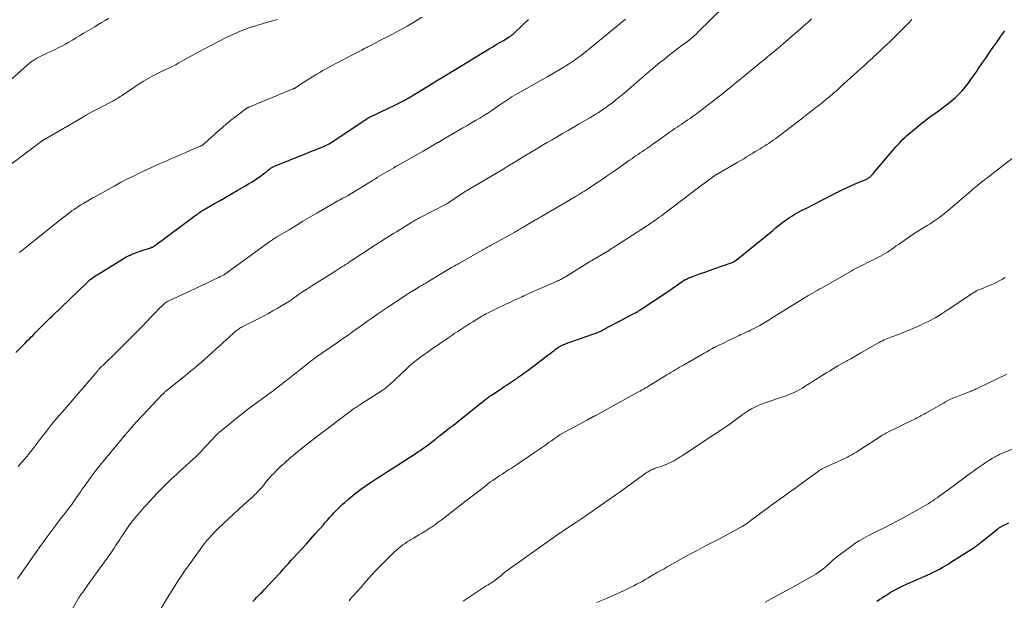
# Model space of a CAD drawing. Units: feet. Extents: x 1929999 to 1935009, y 520000 to 525006.
# Drawn here: x 1931000 to 1931206, y 520626 to 520747 of the extents above; entities that cross this region are included whole.
import ezdxf

# ---------------------------------------------------------------- set-up
doc = ezdxf.new("R2010")
doc.units = ezdxf.units.FT
doc.header["$LTSCALE"] = 100
doc.header["$MEASUREMENT"] = 0
doc.layers.add('CONTOUR INDEX', color=32, linetype='Continuous', lineweight=25)
doc.layers.add('CONTOUR INTERMEDIATE', color=40, linetype='Continuous', lineweight=15)

msp = doc.modelspace()

# ---------------------------------------------------------------- linework, layer by layer
at = {"layer": 'CONTOUR INDEX', "flags": 128}
for points, elevation in [([(1930999.7, 520677.63), (1931000.8, 520678.74), (1931001.25, 520679.19), (1931001.69, 520679.64), (1931002.13, 520680.09), (1931002.57, 520680.55), (1931002.75, 520680.73), (1931003.27, 520681.27), (1931003.8, 520681.81), (1931004.33, 520682.35), (1931004.86, 520682.88), (1931005.26, 520683.28), (1931005.76, 520683.78), (1931006.27, 520684.28), (1931006.78, 520684.78), (1931007.29, 520685.27), (1931014.55, 520692.24), (1931014.64, 520692.33), (1931014.73, 520692.42), (1931014.82, 520692.5), (1931014.91, 520692.59), (1931015, 520692.67), (1931015.1, 520692.75), (1931015.19, 520692.83), (1931015.29, 520692.9), (1931015.59, 520693.13), (1931015.84, 520693.31), (1931016.09, 520693.49), (1931016.35, 520693.66), (1931016.61, 520693.83), (1931022.85, 520697.62), (1931023.06, 520697.74), (1931023.28, 520697.85), (1931023.5, 520697.96), (1931023.72, 520698.06), (1931024.23, 520698.26), (1931024.71, 520698.45), (1931025.19, 520698.63), (1931025.68, 520698.79), (1931026.17, 520698.95), (1931027.4, 520699.33), (1931027.54, 520699.38), (1931027.68, 520699.42), (1931027.81, 520699.47), (1931027.94, 520699.52), (1931028.06, 520699.57), (1931028.13, 520699.6), (1931028.21, 520699.63), (1931028.28, 520699.67), (1931028.35, 520699.71), (1931028.42, 520699.75), (1931028.48, 520699.8), (1931028.55, 520699.84), (1931028.62, 520699.89), (1931037.31, 520706.34), (1931037.54, 520706.51), (1931037.78, 520706.68), (1931038.01, 520706.84), (1931038.25, 520707.01), (1931038.49, 520707.17), (1931038.74, 520707.32), (1931038.98, 520707.47), (1931039.23, 520707.62), (1931041.1, 520708.69), (1931042.29, 520709.37), (1931043.48, 520710.05), (1931044.66, 520710.73), (1931045.85, 520711.42), (1931047.45, 520712.34), (1931048.21, 520712.79), (1931048.96, 520713.26), (1931049.69, 520713.74), (1931050.42, 520714.24), (1931051.36, 520714.91), (1931051.61, 520715.09), (1931051.85, 520715.27), (1931052.09, 520715.46), (1931052.32, 520715.65), (1931052.55, 520715.85), (1931052.67, 520715.94), (1931052.79, 520716.04), (1931052.92, 520716.12), (1931053.05, 520716.21), (1931053.18, 520716.28), (1931053.32, 520716.36), (1931053.45, 520716.42), (1931053.6, 520716.48), (1931055.82, 520717.39), (1931056.6, 520717.71), (1931057.37, 520718.02), (1931058.15, 520718.33), (1931058.92, 520718.64), (1931058.98, 520718.66), (1931059.73, 520718.96), (1931060.48, 520719.26), (1931061.23, 520719.56), (1931061.97, 520719.86), (1931063.5, 520720.47), (1931063.81, 520720.6), (1931064.12, 520720.73), (1931064.42, 520720.88), (1931064.72, 520721.03), (1931065.02, 520721.19), (1931065.31, 520721.36), (1931065.6, 520721.54), (1931065.88, 520721.72), (1931073.09, 520726.53), (1931073.13, 520726.56), (1931073.18, 520726.58), (1931073.22, 520726.61), (1931073.27, 520726.64), (1931073.32, 520726.66), (1931073.36, 520726.69), (1931073.41, 520726.71), (1931073.46, 520726.73), (1931074.23, 520727.1), (1931074.67, 520727.3), (1931075.1, 520727.51), (1931075.53, 520727.71), (1931075.97, 520727.92), (1931078.7, 520729.21), (1931079.12, 520729.42), (1931079.54, 520729.63), (1931079.96, 520729.84), (1931080.38, 520730.06), (1931080.79, 520730.29), (1931081.2, 520730.52), (1931081.61, 520730.76), (1931082.01, 520731), (1931086.66, 520733.85), (1931087.05, 520734.09), (1931087.44, 520734.33), (1931087.83, 520734.57), (1931088.23, 520734.81), (1931098.41, 520740.98), (1931099.15, 520741.43), (1931099.88, 520741.87), (1931100.62, 520742.31), (1931101.35, 520742.75), (1931102.58, 520743.49), (1931102.71, 520743.56), (1931102.83, 520743.64), (1931102.94, 520743.72), (1931103.06, 520743.8), (1931103.09, 520743.82), (1931103.21, 520743.91), (1931103.34, 520744.01), (1931103.46, 520744.12), (1931103.58, 520744.22), (1931105.51, 520746.07), (1931106.58, 520747.1)], 1000), ([(1931049.12, 520625.69), (1931049.5, 520626.1), (1931049.9, 520626.5), (1931050.3, 520626.9), (1931050.7, 520627.3), (1931051.09, 520627.7), (1931051.48, 520628.11), (1931053.28, 520630.04), (1931053.83, 520630.63), (1931054.37, 520631.22), (1931054.91, 520631.81), (1931055.44, 520632.41), (1931055.98, 520633.01), (1931056.51, 520633.61), (1931057.05, 520634.2), (1931057.59, 520634.8), (1931058.39, 520635.66), (1931059.33, 520636.68), (1931060.26, 520637.71), (1931061.19, 520638.74), (1931062.11, 520639.77), (1931063.76, 520641.62), (1931064.08, 520641.98), (1931064.4, 520642.35), (1931064.72, 520642.72), (1931065.04, 520643.09), (1931065.36, 520643.46), (1931065.69, 520643.83), (1931066.02, 520644.18), (1931066.36, 520644.53), (1931066.52, 520644.69), (1931066.94, 520645.11), (1931067.37, 520645.53), (1931067.81, 520645.94), (1931068.26, 520646.34), (1931069.11, 520647.08), (1931069.55, 520647.46), (1931070, 520647.83), (1931070.45, 520648.2), (1931070.91, 520648.56), (1931071.38, 520648.91), (1931071.85, 520649.25), (1931072.32, 520649.58), (1931072.81, 520649.91), (1931073.98, 520650.68), (1931075.05, 520651.38), (1931076.13, 520652.08), (1931077.2, 520652.78), (1931078.28, 520653.48), (1931082.51, 520656.21), (1931083, 520656.53), (1931083.5, 520656.86), (1931083.99, 520657.19), (1931084.48, 520657.52), (1931084.96, 520657.86), (1931085.44, 520658.21), (1931085.92, 520658.57), (1931086.38, 520658.93), (1931087.18, 520659.55), (1931087.28, 520659.63), (1931087.39, 520659.72), (1931087.5, 520659.8), (1931087.6, 520659.89), (1931087.71, 520659.97), (1931087.81, 520660.06), (1931087.92, 520660.14), (1931088.03, 520660.22), (1931089.37, 520661.26), (1931090.14, 520661.87), (1931090.92, 520662.47), (1931091.69, 520663.08), (1931092.46, 520663.7), (1931097.45, 520667.7), (1931097.62, 520667.84), (1931097.8, 520667.98), (1931097.97, 520668.11), (1931098.16, 520668.24), (1931098.34, 520668.37), (1931098.52, 520668.49), (1931098.7, 520668.62), (1931098.89, 520668.74), (1931100.68, 520669.92), (1931101.11, 520670.21), (1931101.54, 520670.49), (1931101.98, 520670.78), (1931102.41, 520671.06), (1931102.84, 520671.35), (1931103.27, 520671.64), (1931103.7, 520671.93), (1931104.13, 520672.22), (1931104.47, 520672.45), (1931105.06, 520672.86), (1931105.65, 520673.29), (1931106.24, 520673.71), (1931106.82, 520674.15), (1931110.61, 520677.05), (1931111.02, 520677.36), (1931111.43, 520677.67), (1931111.85, 520677.98), (1931112.26, 520678.28), (1931112.78, 520678.66), (1931112.94, 520678.77), (1931113.11, 520678.87), (1931113.27, 520678.97), (1931113.44, 520679.06), (1931113.62, 520679.15), (1931113.8, 520679.23), (1931113.97, 520679.31), (1931114.16, 520679.38), (1931114.78, 520679.61), (1931115.28, 520679.79), (1931115.78, 520679.97), (1931116.28, 520680.15), (1931116.78, 520680.32), (1931120.22, 520681.49), (1931120.47, 520681.58), (1931120.71, 520681.68), (1931120.96, 520681.77), (1931121.2, 520681.88), (1931121.45, 520681.99), (1931121.68, 520682.1), (1931121.92, 520682.21), (1931122.16, 520682.34), (1931123.29, 520682.94), (1931124.1, 520683.37), (1931124.9, 520683.79), (1931125.7, 520684.22), (1931126.51, 520684.64), (1931128.58, 520685.73), (1931128.74, 520685.82), (1931128.91, 520685.9), (1931129.07, 520686), (1931129.23, 520686.09), (1931129.39, 520686.19), (1931129.55, 520686.29), (1931129.71, 520686.39), (1931129.86, 520686.49), (1931135.39, 520690.14), (1931135.46, 520690.19), (1931135.52, 520690.23), (1931135.58, 520690.27), (1931135.64, 520690.31), (1931135.7, 520690.36), (1931135.76, 520690.4), (1931135.83, 520690.44), (1931135.89, 520690.48), (1931138.83, 520692.54), (1931138.94, 520692.62), (1931139.05, 520692.68), (1931139.16, 520692.75), (1931139.27, 520692.81), (1931139.52, 520692.94), (1931139.75, 520693.06), (1931140, 520693.17), (1931140.24, 520693.28), (1931140.49, 520693.37), (1931142.26, 520694), (1931143.4, 520694.4), (1931144.54, 520694.8), (1931145.68, 520695.2), (1931146.82, 520695.61), (1931149.27, 520696.47), (1931149.38, 520696.52), (1931149.57, 520696.66), (1931149.66, 520696.72), (1931149.74, 520696.79), (1931149.83, 520696.85), (1931149.91, 520696.92), (1931156.84, 520702.54), (1931157.46, 520703.04), (1931158.07, 520703.54), (1931158.69, 520704.03), (1931159.31, 520704.52), (1931159.66, 520704.79), (1931160.11, 520705.14), (1931160.57, 520705.47), (1931161.04, 520705.79), (1931161.52, 520706.1), (1931161.99, 520706.4), (1931162.24, 520706.55), (1931162.49, 520706.69), (1931162.74, 520706.83), (1931163, 520706.97), (1931163.26, 520707.1), (1931163.52, 520707.23), (1931163.78, 520707.36), (1931164.04, 520707.49), (1931166.42, 520708.71), (1931167.5, 520709.26), (1931168.58, 520709.81), (1931169.66, 520710.36), (1931170.74, 520710.91), (1931170.79, 520710.93), (1931171.85, 520711.46), (1931172.92, 520711.97), (1931173.99, 520712.46), (1931175.08, 520712.94), (1931176.95, 520713.75), (1931177.1, 520713.81), (1931177.25, 520713.89), (1931177.39, 520713.96), (1931177.53, 520714.05), (1931177.66, 520714.14), (1931177.79, 520714.23), (1931177.92, 520714.34), (1931178.03, 520714.45), (1931178.16, 520714.59), (1931178.28, 520714.72), (1931178.39, 520714.85), (1931178.5, 520714.98), (1931183.22, 520720.51), (1931183.58, 520720.91), (1931183.94, 520721.31), (1931184.31, 520721.71), (1931184.68, 520722.1), (1931185.07, 520722.47), (1931185.46, 520722.85), (1931185.86, 520723.2), (1931186.27, 520723.55), (1931187.86, 520724.87), (1931188.73, 520725.57), (1931189.61, 520726.25), (1931190.51, 520726.91), (1931191.42, 520727.56), (1931191.57, 520727.66), (1931192.41, 520728.26), (1931193.23, 520728.86), (1931194.04, 520729.49), (1931194.84, 520730.13), (1931194.89, 520730.17), (1931195.63, 520730.82), (1931196.35, 520731.5), (1931197.02, 520732.23), (1931197.66, 520732.98), (1931198.26, 520733.77), (1931198.86, 520734.57), (1931199.43, 520735.37), (1931200, 520736.19), (1931200.41, 520736.81), (1931201.17, 520737.94), (1931201.95, 520739.07), (1931202.72, 520740.19), (1931203.51, 520741.31), (1931203.53, 520741.34), (1931204.33, 520742.47), (1931205.13, 520743.6), (1931205.94, 520744.72)], 1020), ([(1931179.25, 520625.71), (1931179.56, 520625.92), (1931179.88, 520626.12), (1931180.19, 520626.32), (1931180.51, 520626.53), (1931180.82, 520626.74), (1931181.14, 520626.94), (1931181.51, 520627.19), (1931182.01, 520627.51), (1931182.52, 520627.82), (1931183.05, 520628.11), (1931183.58, 520628.38), (1931183.97, 520628.57), (1931184.7, 520628.92), (1931185.44, 520629.27), (1931186.18, 520629.6), (1931186.92, 520629.93), (1931189.74, 520631.16), (1931190.38, 520631.46), (1931191.02, 520631.76), (1931191.65, 520632.08), (1931192.28, 520632.41), (1931192.89, 520632.76), (1931193.5, 520633.11), (1931194.1, 520633.48), (1931194.7, 520633.85), (1931199.51, 520636.93), (1931199.68, 520637.04), (1931199.85, 520637.15), (1931200.02, 520637.27), (1931200.18, 520637.39), (1931200.34, 520637.51), (1931200.5, 520637.63), (1931200.66, 520637.75), (1931200.82, 520637.88), (1931204.38, 520640.76), (1931204.49, 520640.84), (1931204.61, 520640.93), (1931204.73, 520641.01), (1931204.84, 520641.09), (1931204.97, 520641.16), (1931205.09, 520641.24), (1931205.21, 520641.3), (1931205.34, 520641.37), (1931206.74, 520642.05)], 1040)]:
    msp.add_lwpolyline(points, dxfattribs=dict(at, elevation=elevation))
at = {"layer": 'CONTOUR INTERMEDIATE', "flags": 128}
for points, elevation in [([(1931000.05, 520630.38), (1931001.28, 520632.18), (1931002.09, 520633.35), (1931002.9, 520634.52), (1931003.72, 520635.68), (1931004.54, 520636.83), (1931006.36, 520639.35), (1931007.16, 520640.46), (1931007.98, 520641.56), (1931008.81, 520642.65), (1931009.65, 520643.74), (1931010.54, 520644.88), (1931010.93, 520645.39), (1931011.32, 520645.91), (1931011.7, 520646.44), (1931012.07, 520646.97), (1931012.15, 520647.08), (1931012.48, 520647.55), (1931012.81, 520648.04), (1931013.13, 520648.52), (1931013.46, 520649), (1931013.78, 520649.48), (1931014.12, 520649.96), (1931014.46, 520650.43), (1931014.8, 520650.9), (1931015.33, 520651.61), (1931015.95, 520652.43), (1931016.58, 520653.24), (1931017.22, 520654.04), (1931017.86, 520654.84), (1931020.86, 520658.5), (1931022.15, 520660.04), (1931023.46, 520661.56), (1931024.8, 520663.05), (1931026.16, 520664.52), (1931030.28, 520668.9), (1931030.4, 520669.02), (1931030.52, 520669.14), (1931030.65, 520669.26), (1931030.77, 520669.38), (1931030.9, 520669.49), (1931031.03, 520669.6), (1931031.16, 520669.71), (1931031.29, 520669.82), (1931034.71, 520672.56), (1931035.45, 520673.16), (1931036.19, 520673.76), (1931036.92, 520674.37), (1931037.65, 520674.98), (1931038.37, 520675.6), (1931039.09, 520676.22), (1931039.8, 520676.85), (1931040.51, 520677.49), (1931040.69, 520677.66), (1931041.48, 520678.38), (1931042.28, 520679.1), (1931043.07, 520679.83), (1931043.86, 520680.56), (1931045.35, 520681.92), (1931045.53, 520682.08), (1931045.71, 520682.23), (1931045.9, 520682.37), (1931046.09, 520682.51), (1931046.29, 520682.63), (1931046.49, 520682.76), (1931046.7, 520682.87), (1931046.91, 520682.99), (1931051.43, 520685.3), (1931052.36, 520685.79), (1931053.27, 520686.28), (1931054.18, 520686.8), (1931055.08, 520687.33), (1931056.38, 520688.12), (1931056.62, 520688.27), (1931056.86, 520688.42), (1931057.09, 520688.58), (1931057.31, 520688.74), (1931057.54, 520688.9), (1931057.76, 520689.07), (1931057.99, 520689.24), (1931058.22, 520689.4), (1931058.44, 520689.56), (1931058.78, 520689.8), (1931059.12, 520690.04), (1931059.47, 520690.27), (1931059.82, 520690.5), (1931061.78, 520691.73), (1931062.89, 520692.43), (1931064, 520693.14), (1931065.11, 520693.84), (1931066.22, 520694.55), (1931067.67, 520695.48), (1931068.05, 520695.72), (1931068.43, 520695.97), (1931068.81, 520696.22), (1931069.19, 520696.47), (1931074.46, 520699.93), (1931074.66, 520700.06), (1931074.85, 520700.18), (1931075.05, 520700.31), (1931075.25, 520700.44), (1931075.44, 520700.56), (1931075.64, 520700.69), (1931075.84, 520700.81), (1931076.03, 520700.93), (1931076.77, 520701.4), (1931077.33, 520701.75), (1931077.9, 520702.1), (1931078.46, 520702.46), (1931079.03, 520702.81), (1931082.07, 520704.69), (1931082.29, 520704.82), (1931082.51, 520704.96), (1931082.73, 520705.09), (1931082.95, 520705.21), (1931083.18, 520705.34), (1931083.4, 520705.47), (1931083.63, 520705.59), (1931083.86, 520705.71), (1931089.29, 520708.53), (1931089.4, 520708.6), (1931089.52, 520708.66), (1931089.63, 520708.72), (1931089.75, 520708.79), (1931089.86, 520708.86), (1931089.97, 520708.92), (1931090.08, 520708.99), (1931090.19, 520709.07), (1931093.21, 520711.07), (1931093.31, 520711.13), (1931093.41, 520711.2), (1931093.52, 520711.26), (1931093.62, 520711.33), (1931093.72, 520711.39), (1931093.82, 520711.45), (1931093.92, 520711.51), (1931094.03, 520711.58), (1931101.42, 520715.95), (1931101.76, 520716.15), (1931102.11, 520716.36), (1931102.45, 520716.57), (1931102.8, 520716.78), (1931103.15, 520716.99), (1931103.49, 520717.2), (1931103.83, 520717.41), (1931104.18, 520717.62), (1931105.82, 520718.63), (1931106.99, 520719.35), (1931108.16, 520720.06), (1931109.33, 520720.76), (1931110.51, 520721.45), (1931111.39, 520721.96), (1931112.54, 520722.63), (1931113.69, 520723.3), (1931114.84, 520723.96), (1931116, 520724.61), (1931116.08, 520724.66), (1931117.19, 520725.3), (1931118.29, 520725.94), (1931119.39, 520726.61), (1931120.48, 520727.28), (1931121.09, 520727.66), (1931121.86, 520728.16), (1931122.62, 520728.67), (1931123.36, 520729.2), (1931124.09, 520729.75), (1931124.81, 520730.31), (1931125.53, 520730.88), (1931126.23, 520731.47), (1931126.93, 520732.06), (1931131.25, 520735.81), (1931132.16, 520736.59), (1931133.08, 520737.36), (1931134.01, 520738.11), (1931134.94, 520738.86), (1931135.01, 520738.92), (1931135.92, 520739.63), (1931136.83, 520740.34), (1931137.75, 520741.04), (1931138.67, 520741.73), (1931140.01, 520742.74), (1931140.26, 520742.93), (1931140.51, 520743.13), (1931140.76, 520743.34), (1931141, 520743.55), (1931141.24, 520743.77), (1931141.48, 520743.99), (1931141.71, 520744.21), (1931141.94, 520744.44), (1931147.5, 520749.9)], 1008), ([(1930995.87, 520714.8), (1931004.06, 520720.97), (1931004.2, 520721.07), (1931004.33, 520721.17), (1931004.47, 520721.28), (1931004.6, 520721.38), (1931004.71, 520721.46), (1931004.8, 520721.53), (1931004.88, 520721.59), (1931004.96, 520721.65), (1931005.04, 520721.7), (1931005.07, 520721.72), (1931005.14, 520721.77), (1931005.21, 520721.82), (1931005.29, 520721.86), (1931005.36, 520721.91), (1931005.43, 520721.96), (1931005.51, 520722), (1931005.58, 520722.05), (1931005.66, 520722.09), (1931013.76, 520726.81), (1931014.4, 520727.18), (1931015.04, 520727.54), (1931015.69, 520727.89), (1931016.34, 520728.24), (1931016.41, 520728.28), (1931017.03, 520728.6), (1931017.65, 520728.93), (1931018.27, 520729.25), (1931018.9, 520729.57), (1931019.6, 520729.93), (1931019.87, 520730.07), (1931020.14, 520730.22), (1931020.4, 520730.37), (1931020.66, 520730.53), (1931020.92, 520730.69), (1931021.18, 520730.86), (1931021.43, 520731.03), (1931021.69, 520731.2), (1931024.48, 520733.08), (1931025.4, 520733.68), (1931026.33, 520734.25), (1931027.28, 520734.8), (1931028.24, 520735.32), (1931029.07, 520735.75), (1931029.63, 520736.04), (1931030.19, 520736.32), (1931030.76, 520736.58), (1931031.32, 520736.84), (1931031.89, 520737.11), (1931032.45, 520737.38), (1931033.01, 520737.67), (1931033.56, 520737.96), (1931037.7, 520740.26), (1931039.15, 520741.05), (1931040.61, 520741.83), (1931042.08, 520742.58), (1931043.56, 520743.32), (1931044.29, 520743.68), (1931045.42, 520744.2), (1931046.56, 520744.69), (1931047.72, 520745.14), (1931048.89, 520745.55), (1931049, 520745.59), (1931050.13, 520745.95), (1931051.27, 520746.29), (1931052.42, 520746.62), (1931053.57, 520746.93), (1931054.16, 520747.09)], 992), ([(1930997.34, 520733.36), (1931002.1, 520737.64), (1931002.47, 520737.95), (1931002.84, 520738.24), (1931003.23, 520738.51), (1931003.63, 520738.77), (1931004.04, 520739.02), (1931004.46, 520739.25), (1931004.88, 520739.46), (1931005.31, 520739.67), (1931007.73, 520740.79), (1931008.5, 520741.16), (1931009.27, 520741.55), (1931010.01, 520741.96), (1931010.76, 520742.38), (1931011.49, 520742.82), (1931012.22, 520743.26), (1931012.96, 520743.7), (1931013.69, 520744.15), (1931016.12, 520745.61), (1931016.84, 520746.03), (1931017.55, 520746.46), (1931018.27, 520746.88), (1931018.99, 520747.31)], 988), ([(1931000.14, 520653.86), (1931000.78, 520654.58), (1931001.61, 520655.51), (1931001.82, 520655.76), (1931002.04, 520656.01), (1931002.25, 520656.27), (1931002.45, 520656.53), (1931002.65, 520656.8), (1931002.86, 520657.06), (1931003.06, 520657.33), (1931003.26, 520657.59), (1931004.98, 520659.84), (1931006.05, 520661.21), (1931007.14, 520662.58), (1931008.25, 520663.92), (1931009.38, 520665.26), (1931016.62, 520673.68), (1931016.7, 520673.77), (1931016.79, 520673.87), (1931016.87, 520673.97), (1931016.95, 520674.07), (1931017.04, 520674.16), (1931017.08, 520674.21), (1931017.12, 520674.26), (1931017.16, 520674.31), (1931017.21, 520674.35), (1931017.25, 520674.4), (1931017.29, 520674.45), (1931017.34, 520674.49), (1931017.38, 520674.53), (1931017.53, 520674.67), (1931017.65, 520674.78), (1931017.76, 520674.89), (1931017.88, 520675.01), (1931018, 520675.12), (1931020.71, 520677.74), (1931022, 520679.01), (1931023.27, 520680.28), (1931024.54, 520681.56), (1931025.79, 520682.86), (1931027.13, 520684.26), (1931027.71, 520684.86), (1931028.29, 520685.46), (1931028.88, 520686.06), (1931029.46, 520686.66), (1931030.38, 520687.59), (1931030.51, 520687.72), (1931030.65, 520687.84), (1931030.8, 520687.95), (1931030.95, 520688.05), (1931031.1, 520688.15), (1931031.26, 520688.25), (1931031.43, 520688.33), (1931031.59, 520688.41), (1931037.28, 520691.06), (1931038.01, 520691.41), (1931038.75, 520691.75), (1931039.48, 520692.1), (1931040.21, 520692.45), (1931041.04, 520692.84), (1931041.36, 520692.99), (1931041.68, 520693.15), (1931042, 520693.3), (1931042.31, 520693.45), (1931042.91, 520693.74), (1931042.93, 520693.75), (1931042.95, 520693.76), (1931042.97, 520693.77), (1931042.99, 520693.78), (1931043.09, 520693.83), (1931043.18, 520693.88), (1931052.64, 520700.75), (1931052.82, 520700.88), (1931053, 520701.01), (1931053.19, 520701.13), (1931053.37, 520701.26), (1931053.56, 520701.38), (1931053.75, 520701.5), (1931053.93, 520701.62), (1931054.12, 520701.73), (1931056.65, 520703.25), (1931058.11, 520704.12), (1931059.56, 520704.99), (1931061.02, 520705.85), (1931062.48, 520706.72), (1931066.14, 520708.88), (1931066.47, 520709.07), (1931066.81, 520709.26), (1931067.15, 520709.44), (1931067.49, 520709.61), (1931067.89, 520709.81), (1931068.04, 520709.88), (1931068.19, 520709.95), (1931068.33, 520710.03), (1931068.48, 520710.1), (1931068.62, 520710.18), (1931068.76, 520710.25), (1931068.91, 520710.34), (1931069.05, 520710.42), (1931073.98, 520713.47), (1931074.12, 520713.56), (1931074.26, 520713.65), (1931074.41, 520713.73), (1931074.55, 520713.82), (1931074.74, 520713.94), (1931074.78, 520713.97), (1931074.83, 520714), (1931074.88, 520714.03), (1931074.93, 520714.06), (1931074.98, 520714.09), (1931075.03, 520714.12), (1931075.08, 520714.15), (1931075.13, 520714.18), (1931078.52, 520716.18), (1931078.59, 520716.22), (1931078.66, 520716.26), (1931078.73, 520716.3), (1931078.8, 520716.34), (1931078.87, 520716.38), (1931078.94, 520716.43), (1931079.01, 520716.47), (1931079.09, 520716.51), (1931081.3, 520717.77), (1931082.4, 520718.39), (1931083.5, 520719.02), (1931084.6, 520719.65), (1931085.7, 520720.28), (1931087.69, 520721.41), (1931087.79, 520721.47), (1931087.9, 520721.53), (1931088.01, 520721.59), (1931088.11, 520721.65), (1931088.22, 520721.72), (1931088.32, 520721.78), (1931088.43, 520721.84), (1931088.53, 520721.9), (1931092.06, 520723.99), (1931092.93, 520724.5), (1931093.8, 520725.01), (1931094.68, 520725.51), (1931095.56, 520726.01), (1931096.43, 520726.52), (1931097.29, 520727.04), (1931098.14, 520727.59), (1931098.98, 520728.15), (1931100.65, 520729.3), (1931101.06, 520729.58), (1931101.46, 520729.85), (1931101.86, 520730.13), (1931102.26, 520730.41), (1931102.67, 520730.68), (1931103.08, 520730.95), (1931103.5, 520731.2), (1931103.92, 520731.45), (1931110.6, 520735.22), (1931111.44, 520735.7), (1931112.27, 520736.18), (1931113.11, 520736.67), (1931113.94, 520737.17), (1931114.36, 520737.42), (1931114.97, 520737.8), (1931115.58, 520738.19), (1931116.18, 520738.6), (1931116.77, 520739.02), (1931117.35, 520739.45), (1931117.93, 520739.88), (1931118.5, 520740.33), (1931119.06, 520740.79), (1931125.32, 520745.92), (1931125.6, 520746.15), (1931125.88, 520746.39), (1931126.15, 520746.62), (1931126.43, 520746.86), (1931126.81, 520747.2)], 1004), ([(1931000.45, 520698.52), (1931000.52, 520698.57), (1931000.54, 520698.58), (1931000.56, 520698.59), (1931000.57, 520698.6), (1931000.59, 520698.62), (1931000.76, 520698.74), (1931000.86, 520698.82), (1931000.96, 520698.89), (1931001.05, 520698.97), (1931001.15, 520699.05), (1931009.57, 520705.82), (1931010.01, 520706.17), (1931010.46, 520706.51), (1931010.91, 520706.85), (1931011.37, 520707.17), (1931011.83, 520707.49), (1931012.3, 520707.8), (1931012.77, 520708.1), (1931013.25, 520708.4), (1931013.65, 520708.65), (1931014.34, 520709.07), (1931015.02, 520709.48), (1931015.72, 520709.88), (1931016.42, 520710.27), (1931020.18, 520712.35), (1931021.5, 520713.07), (1931022.84, 520713.76), (1931024.18, 520714.43), (1931025.54, 520715.09), (1931026.9, 520715.72), (1931028.27, 520716.35), (1931029.64, 520716.96), (1931031.02, 520717.57), (1931032.03, 520718.02), (1931033.07, 520718.47), (1931034.11, 520718.92), (1931035.15, 520719.37), (1931036.19, 520719.82), (1931038.14, 520720.65), (1931038.21, 520720.68), (1931038.28, 520720.71), (1931038.35, 520720.74), (1931038.42, 520720.77), (1931038.53, 520720.81), (1931038.63, 520720.88), (1931039.64, 520721.79), (1931040.13, 520722.24), (1931040.63, 520722.69), (1931041.12, 520723.14), (1931041.62, 520723.58), (1931042.83, 520724.66), (1931043.62, 520725.35), (1931044.43, 520726.02), (1931045.25, 520726.67), (1931046.09, 520727.3), (1931047.62, 520728.43), (1931047.7, 520728.49), (1931047.78, 520728.55), (1931047.86, 520728.6), (1931047.95, 520728.64), (1931048.04, 520728.69), (1931048.12, 520728.73), (1931048.21, 520728.77), (1931048.3, 520728.81), (1931057.54, 520732.65), (1931057.6, 520732.68), (1931057.65, 520732.7), (1931057.71, 520732.73), (1931057.76, 520732.75), (1931057.82, 520732.78), (1931057.87, 520732.81), (1931057.92, 520732.84), (1931057.97, 520732.88), (1931058.49, 520733.22), (1931058.8, 520733.42), (1931059.11, 520733.62), (1931059.42, 520733.82), (1931059.73, 520734.02), (1931062.46, 520735.71), (1931063.06, 520736.07), (1931063.66, 520736.43), (1931064.26, 520736.77), (1931064.87, 520737.11), (1931065.49, 520737.44), (1931066.1, 520737.76), (1931066.72, 520738.09), (1931067.34, 520738.41), (1931070.73, 520740.18), (1931071.27, 520740.46), (1931071.81, 520740.74), (1931072.35, 520741.02), (1931072.89, 520741.29), (1931073.08, 520741.39), (1931073.71, 520741.71), (1931074.35, 520742.04), (1931074.98, 520742.36), (1931075.61, 520742.69), (1931078.2, 520744.02), (1931079.77, 520744.86), (1931081.32, 520745.73), (1931082.84, 520746.63), (1931084.35, 520747.57)], 996), ([(1931011.26, 520623.8), (1931012.77, 520626.35), (1931012.87, 520626.52), (1931012.97, 520626.68), (1931013.08, 520626.84), (1931013.18, 520627), (1931013.29, 520627.16), (1931013.41, 520627.32), (1931013.52, 520627.47), (1931013.63, 520627.63), (1931013.85, 520627.92), (1931014.07, 520628.22), (1931014.28, 520628.52), (1931014.5, 520628.82), (1931014.72, 520629.12), (1931019.29, 520635.5), (1931019.59, 520635.93), (1931019.9, 520636.37), (1931020.19, 520636.82), (1931020.48, 520637.27), (1931020.77, 520637.72), (1931021.05, 520638.17), (1931021.34, 520638.61), (1931021.63, 520639.06), (1931022.12, 520639.81), (1931022.66, 520640.62), (1931023.23, 520641.42), (1931023.82, 520642.2), (1931024.43, 520642.96), (1931025.39, 520644.11), (1931025.74, 520644.53), (1931026.1, 520644.94), (1931026.46, 520645.35), (1931026.83, 520645.75), (1931029.21, 520648.32), (1931030.16, 520649.32), (1931031.13, 520650.29), (1931032.13, 520651.24), (1931033.15, 520652.18), (1931033.68, 520652.65), (1931034.44, 520653.33), (1931035.2, 520654.02), (1931035.96, 520654.71), (1931036.71, 520655.4), (1931037.14, 520655.79), (1931037.67, 520656.3), (1931038.19, 520656.82), (1931038.69, 520657.35), (1931039.18, 520657.9), (1931039.52, 520658.29), (1931039.84, 520658.65), (1931040.15, 520659), (1931040.48, 520659.35), (1931040.8, 520659.7), (1931041.13, 520660.04), (1931041.47, 520660.37), (1931041.83, 520660.69), (1931042.18, 520661.01), (1931043.61, 520662.2), (1931044.7, 520663.1), (1931045.79, 520663.98), (1931046.9, 520664.84), (1931048.02, 520665.69), (1931051.9, 520668.57), (1931052.38, 520668.93), (1931052.86, 520669.29), (1931053.33, 520669.65), (1931053.81, 520670.01), (1931054.29, 520670.37), (1931054.76, 520670.73), (1931055.23, 520671.1), (1931055.71, 520671.47), (1931056.12, 520671.8), (1931056.8, 520672.33), (1931057.48, 520672.87), (1931058.16, 520673.41), (1931058.84, 520673.94), (1931060.95, 520675.62), (1931061.12, 520675.76), (1931061.3, 520675.89), (1931061.47, 520676.03), (1931061.65, 520676.16), (1931061.83, 520676.29), (1931062.01, 520676.42), (1931062.19, 520676.55), (1931062.37, 520676.68), (1931066.52, 520679.55), (1931067.27, 520680.08), (1931068.02, 520680.6), (1931068.77, 520681.13), (1931069.52, 520681.67), (1931070.26, 520682.2), (1931071.01, 520682.73), (1931071.76, 520683.26), (1931072.5, 520683.8), (1931073.07, 520684.21), (1931074.11, 520684.94), (1931075.15, 520685.66), (1931076.2, 520686.37), (1931077.26, 520687.08), (1931081.6, 520689.95), (1931081.8, 520690.08), (1931082, 520690.21), (1931082.2, 520690.33), (1931082.41, 520690.45), (1931082.69, 520690.62), (1931082.75, 520690.66), (1931082.82, 520690.7), (1931082.88, 520690.73), (1931082.94, 520690.77), (1931083, 520690.81), (1931083.07, 520690.85), (1931083.13, 520690.88), (1931083.19, 520690.92), (1931083.92, 520691.36), (1931084.34, 520691.61), (1931084.76, 520691.87), (1931085.19, 520692.12), (1931085.61, 520692.38), (1931089.85, 520694.95), (1931089.95, 520695), (1931090.05, 520695.06), (1931090.15, 520695.12), (1931090.25, 520695.18), (1931090.35, 520695.23), (1931090.45, 520695.29), (1931090.55, 520695.35), (1931090.65, 520695.4), (1931091.08, 520695.65), (1931091.4, 520695.83), (1931091.71, 520696), (1931092.03, 520696.18), (1931092.35, 520696.36), (1931096.91, 520698.95), (1931097.16, 520699.1), (1931097.42, 520699.24), (1931097.67, 520699.39), (1931097.93, 520699.53), (1931098.18, 520699.67), (1931098.44, 520699.82), (1931098.69, 520699.96), (1931098.95, 520700.1), (1931103.72, 520702.73), (1931103.96, 520702.86), (1931104.2, 520702.99), (1931104.43, 520703.13), (1931104.67, 520703.26), (1931104.9, 520703.39), (1931105.13, 520703.53), (1931105.37, 520703.67), (1931105.6, 520703.81), (1931108.05, 520705.27), (1931108.21, 520705.37), (1931108.37, 520705.46), (1931108.53, 520705.56), (1931108.69, 520705.65), (1931108.85, 520705.75), (1931109.01, 520705.84), (1931109.17, 520705.93), (1931109.33, 520706.03), (1931116.2, 520710.04), (1931116.62, 520710.29), (1931117.05, 520710.54), (1931117.46, 520710.79), (1931117.88, 520711.05), (1931118.3, 520711.31), (1931118.71, 520711.57), (1931119.12, 520711.84), (1931119.53, 520712.11), (1931120.87, 520713.01), (1931121.94, 520713.74), (1931123.01, 520714.47), (1931124.07, 520715.21), (1931125.14, 520715.95), (1931127.68, 520717.73), (1931128.12, 520718.04), (1931128.57, 520718.35), (1931129.01, 520718.65), (1931129.46, 520718.96), (1931129.91, 520719.27), (1931130.35, 520719.57), (1931130.8, 520719.88), (1931131.25, 520720.19), (1931131.87, 520720.61), (1931132.62, 520721.13), (1931133.37, 520721.66), (1931134.12, 520722.19), (1931134.86, 520722.73), (1931135.38, 520723.11), (1931135.96, 520723.52), (1931136.54, 520723.93), (1931137.12, 520724.33), (1931137.71, 520724.73), (1931137.96, 520724.9), (1931138.43, 520725.21), (1931138.89, 520725.52), (1931139.36, 520725.83), (1931139.83, 520726.14), (1931140.29, 520726.46), (1931140.75, 520726.78), (1931141.2, 520727.11), (1931141.65, 520727.45), (1931147.09, 520731.68), (1931147.58, 520732.06), (1931148.06, 520732.44), (1931148.55, 520732.83), (1931149.03, 520733.22), (1931149.51, 520733.61), (1931149.99, 520734), (1931150.47, 520734.39), (1931150.95, 520734.78), (1931155.94, 520738.87), (1931156.89, 520739.64), (1931157.83, 520740.42), (1931158.76, 520741.21), (1931159.69, 520742), (1931159.85, 520742.14), (1931160.69, 520742.87), (1931161.54, 520743.6), (1931162.38, 520744.34), (1931163.22, 520745.08), (1931163.46, 520745.3), (1931164.18, 520745.93), (1931164.9, 520746.57), (1931165.61, 520747.21)], 1012), ([(1931028.56, 520621.95), (1931031.23, 520626.35), (1931032.41, 520628.24), (1931033.62, 520630.12), (1931034.87, 520631.97), (1931036.14, 520633.8), (1931038.09, 520636.54), (1931038.53, 520637.14), (1931038.99, 520637.74), (1931039.47, 520638.32), (1931039.96, 520638.88), (1931040.47, 520639.44), (1931040.98, 520639.99), (1931041.51, 520640.52), (1931042.04, 520641.05), (1931042.99, 520641.96), (1931044.02, 520642.94), (1931045.05, 520643.9), (1931046.09, 520644.86), (1931047.13, 520645.81), (1931049.14, 520647.6), (1931049.47, 520647.9), (1931049.78, 520648.2), (1931050.08, 520648.51), (1931050.38, 520648.83), (1931050.67, 520649.16), (1931050.96, 520649.48), (1931051.24, 520649.82), (1931051.51, 520650.16), (1931051.76, 520650.48), (1931052.17, 520650.97), (1931052.58, 520651.46), (1931053.01, 520651.93), (1931053.46, 520652.39), (1931054, 520652.94), (1931054.41, 520653.34), (1931054.83, 520653.75), (1931055.25, 520654.14), (1931055.68, 520654.54), (1931056.11, 520654.92), (1931056.55, 520655.31), (1931056.99, 520655.69), (1931057.43, 520656.06), (1931058.46, 520656.93), (1931059.43, 520657.72), (1931060.41, 520658.51), (1931061.39, 520659.28), (1931062.39, 520660.04), (1931069.67, 520665.53), (1931069.78, 520665.61), (1931069.89, 520665.69), (1931070, 520665.77), (1931070.11, 520665.84), (1931070.22, 520665.92), (1931070.33, 520666), (1931070.44, 520666.07), (1931070.55, 520666.14), (1931070.76, 520666.29), (1931070.98, 520666.43), (1931071.2, 520666.57), (1931071.42, 520666.71), (1931071.64, 520666.85), (1931076.08, 520669.7), (1931076.28, 520669.83), (1931076.48, 520669.97), (1931076.67, 520670.12), (1931076.86, 520670.27), (1931077.04, 520670.42), (1931077.23, 520670.58), (1931077.41, 520670.74), (1931077.58, 520670.9), (1931081.08, 520674.17), (1931081.67, 520674.71), (1931082.27, 520675.23), (1931082.89, 520675.74), (1931083.52, 520676.23), (1931084.16, 520676.71), (1931084.8, 520677.18), (1931085.45, 520677.64), (1931086.11, 520678.1), (1931089.98, 520680.77), (1931090.59, 520681.19), (1931091.21, 520681.62), (1931091.84, 520682.03), (1931092.46, 520682.45), (1931093.09, 520682.86), (1931093.72, 520683.26), (1931094.35, 520683.66), (1931094.99, 520684.05), (1931096.86, 520685.17), (1931097.15, 520685.34), (1931097.43, 520685.5), (1931097.72, 520685.66), (1931098.01, 520685.82), (1931098.3, 520685.97), (1931098.59, 520686.12), (1931098.88, 520686.27), (1931099.18, 520686.41), (1931102.02, 520687.75), (1931102.55, 520688), (1931103.09, 520688.26), (1931103.63, 520688.51), (1931104.16, 520688.76), (1931105.09, 520689.19), (1931105.17, 520689.22), (1931105.24, 520689.26), (1931105.32, 520689.29), (1931105.39, 520689.32), (1931105.47, 520689.36), (1931105.54, 520689.39), (1931105.62, 520689.43), (1931105.69, 520689.46), (1931106.12, 520689.66), (1931106.41, 520689.79), (1931106.7, 520689.92), (1931106.99, 520690.05), (1931107.28, 520690.18), (1931112.58, 520692.51), (1931112.81, 520692.62), (1931113.03, 520692.72), (1931113.25, 520692.83), (1931113.47, 520692.95), (1931113.69, 520693.07), (1931113.91, 520693.19), (1931114.12, 520693.31), (1931114.33, 520693.44), (1931119.31, 520696.51), (1931119.49, 520696.62), (1931119.67, 520696.73), (1931119.85, 520696.84), (1931120.03, 520696.95), (1931120.21, 520697.06), (1931120.4, 520697.17), (1931120.58, 520697.28), (1931120.76, 520697.39), (1931123.46, 520699), (1931123.58, 520699.07), (1931123.69, 520699.15), (1931123.81, 520699.22), (1931123.92, 520699.29), (1931124.04, 520699.36), (1931124.16, 520699.44), (1931124.27, 520699.51), (1931124.38, 520699.58), (1931131.18, 520703.98), (1931131.63, 520704.28), (1931132.09, 520704.58), (1931132.54, 520704.89), (1931132.98, 520705.2), (1931133.42, 520705.51), (1931133.86, 520705.83), (1931134.3, 520706.15), (1931134.74, 520706.48), (1931140.5, 520710.88), (1931141.19, 520711.4), (1931141.89, 520711.93), (1931142.59, 520712.45), (1931143.29, 520712.97), (1931144.47, 520713.84), (1931144.59, 520713.92), (1931144.7, 520714), (1931144.81, 520714.09), (1931144.92, 520714.17), (1931145.04, 520714.26), (1931145.09, 520714.29), (1931145.14, 520714.33), (1931145.2, 520714.37), (1931145.25, 520714.4), (1931145.3, 520714.44), (1931145.36, 520714.47), (1931145.41, 520714.51), (1931145.46, 520714.54), (1931150.26, 520717.33), (1931150.87, 520717.69), (1931151.48, 520718.05), (1931152.09, 520718.42), (1931152.7, 520718.79), (1931152.92, 520718.93), (1931153.41, 520719.24), (1931153.9, 520719.54), (1931154.39, 520719.84), (1931154.89, 520720.14), (1931154.96, 520720.19), (1931155.41, 520720.47), (1931155.86, 520720.75), (1931156.31, 520721.03), (1931156.76, 520721.32), (1931157.2, 520721.62), (1931157.64, 520721.92), (1931158.08, 520722.23), (1931158.5, 520722.55), (1931163.15, 520726.1), (1931163.83, 520726.62), (1931164.51, 520727.14), (1931165.19, 520727.67), (1931165.86, 520728.19), (1931166.54, 520728.72), (1931167.21, 520729.26), (1931167.88, 520729.79), (1931168.55, 520730.33), (1931168.7, 520730.46), (1931169.44, 520731.07), (1931170.17, 520731.69), (1931170.89, 520732.32), (1931171.61, 520732.96), (1931175.14, 520736.16), (1931175.94, 520736.88), (1931176.73, 520737.61), (1931177.52, 520738.33), (1931178.31, 520739.07), (1931178.49, 520739.23), (1931179.19, 520739.88), (1931179.89, 520740.53), (1931180.59, 520741.18), (1931181.29, 520741.84), (1931181.99, 520742.49), (1931182.68, 520743.16), (1931183.36, 520743.83), (1931184.04, 520744.5), (1931184.25, 520744.71), (1931185.02, 520745.5), (1931185.79, 520746.3), (1931186.54, 520747.11)], 1016), ([(1931069.16, 520625.83), (1931069.53, 520626.27), (1931069.9, 520626.7), (1931070.28, 520627.12), (1931070.67, 520627.55), (1931071.06, 520627.97), (1931071.44, 520628.39), (1931071.82, 520628.82), (1931072.19, 520629.25), (1931072.7, 520629.85), (1931073.33, 520630.58), (1931073.97, 520631.3), (1931074.63, 520632), (1931075.3, 520632.69), (1931078.3, 520635.71), (1931078.7, 520636.09), (1931079.1, 520636.46), (1931079.53, 520636.81), (1931079.96, 520637.15), (1931080.4, 520637.47), (1931080.86, 520637.79), (1931081.32, 520638.09), (1931081.78, 520638.38), (1931082, 520638.51), (1931082.59, 520638.86), (1931083.17, 520639.21), (1931083.75, 520639.56), (1931084.33, 520639.91), (1931085.16, 520640.41), (1931085.57, 520640.67), (1931085.98, 520640.93), (1931086.39, 520641.2), (1931086.79, 520641.48), (1931087.19, 520641.76), (1931087.58, 520642.05), (1931087.97, 520642.34), (1931088.36, 520642.64), (1931089.83, 520643.77), (1931090.95, 520644.63), (1931092.07, 520645.49), (1931093.19, 520646.36), (1931094.31, 520647.22), (1931097.75, 520649.89), (1931098.21, 520650.25), (1931098.68, 520650.6), (1931099.16, 520650.94), (1931099.64, 520651.28), (1931100.12, 520651.61), (1931100.61, 520651.93), (1931101.1, 520652.25), (1931101.59, 520652.56), (1931101.83, 520652.71), (1931102.45, 520653.1), (1931103.06, 520653.49), (1931103.67, 520653.89), (1931104.27, 520654.29), (1931107.67, 520656.6), (1931108.49, 520657.16), (1931109.3, 520657.72), (1931110.12, 520658.3), (1931110.92, 520658.88), (1931111.36, 520659.19), (1931111.95, 520659.61), (1931112.55, 520660.02), (1931113.16, 520660.41), (1931113.78, 520660.78), (1931114.41, 520661.15), (1931115.04, 520661.51), (1931115.67, 520661.86), (1931116.31, 520662.2), (1931118.73, 520663.47), (1931118.81, 520663.52), (1931118.9, 520663.56), (1931118.98, 520663.61), (1931119.06, 520663.65), (1931119.14, 520663.7), (1931119.22, 520663.75), (1931119.31, 520663.79), (1931119.39, 520663.84), (1931119.42, 520663.86), (1931119.51, 520663.91), (1931119.61, 520663.97), (1931119.71, 520664.02), (1931119.81, 520664.07), (1931120.11, 520664.23), (1931120.35, 520664.36), (1931120.6, 520664.5), (1931120.85, 520664.63), (1931121.09, 520664.76), (1931129.27, 520669.24), (1931129.56, 520669.4), (1931129.86, 520669.57), (1931130.15, 520669.73), (1931130.44, 520669.9), (1931130.73, 520670.07), (1931131.02, 520670.24), (1931131.31, 520670.41), (1931131.6, 520670.58), (1931135.45, 520672.93), (1931135.88, 520673.19), (1931136.31, 520673.45), (1931136.75, 520673.71), (1931137.18, 520673.97), (1931137.62, 520674.23), (1931138.05, 520674.49), (1931138.49, 520674.74), (1931138.93, 520674.99), (1931142.88, 520677.24), (1931143.25, 520677.46), (1931143.62, 520677.67), (1931143.98, 520677.88), (1931144.35, 520678.1), (1931144.96, 520678.45), (1931145.03, 520678.49), (1931145.09, 520678.52), (1931145.15, 520678.56), (1931145.22, 520678.59), (1931145.28, 520678.63), (1931145.35, 520678.66), (1931145.41, 520678.69), (1931145.48, 520678.72), (1931146.43, 520679.19), (1931146.97, 520679.46), (1931147.51, 520679.72), (1931148.05, 520679.99), (1931148.59, 520680.25), (1931150.11, 520680.98), (1931150.51, 520681.17), (1931150.91, 520681.36), (1931151.31, 520681.54), (1931151.72, 520681.72), (1931152.12, 520681.9), (1931152.52, 520682.08), (1931152.92, 520682.28), (1931153.31, 520682.48), (1931154.81, 520683.26), (1931155.17, 520683.45), (1931155.54, 520683.66), (1931155.89, 520683.87), (1931156.24, 520684.09), (1931156.59, 520684.31), (1931156.94, 520684.53), (1931157.29, 520684.75), (1931157.65, 520684.97), (1931164.28, 520689.1), (1931164.39, 520689.17), (1931164.5, 520689.24), (1931164.61, 520689.3), (1931164.72, 520689.37), (1931164.83, 520689.43), (1931164.94, 520689.5), (1931165.06, 520689.56), (1931165.17, 520689.62), (1931165.86, 520690.02), (1931166.32, 520690.28), (1931166.77, 520690.54), (1931167.23, 520690.8), (1931167.69, 520691.06), (1931173.87, 520694.61), (1931174.34, 520694.87), (1931174.8, 520695.12), (1931175.27, 520695.36), (1931175.75, 520695.6), (1931176.22, 520695.83), (1931176.7, 520696.07), (1931177.17, 520696.3), (1931177.65, 520696.54), (1931180.02, 520697.74), (1931180.51, 520698), (1931180.99, 520698.28), (1931181.47, 520698.58), (1931181.93, 520698.89), (1931182.38, 520699.21), (1931182.84, 520699.53), (1931183.29, 520699.86), (1931183.75, 520700.18), (1931184.23, 520700.53), (1931184.92, 520701.02), (1931185.63, 520701.5), (1931186.34, 520701.96), (1931187.06, 520702.42), (1931189.75, 520704.1), (1931190.34, 520704.47), (1931190.92, 520704.86), (1931191.49, 520705.25), (1931192.07, 520705.65), (1931192.11, 520705.68), (1931192.65, 520706.08), (1931193.18, 520706.49), (1931193.7, 520706.9), (1931194.22, 520707.33), (1931198.87, 520711.31), (1931199.21, 520711.6), (1931199.55, 520711.89), (1931199.89, 520712.18), (1931200.23, 520712.46), (1931200.8, 520712.94), (1931200.86, 520712.99), (1931200.92, 520713.04), (1931200.98, 520713.08), (1931201.04, 520713.13), (1931201.11, 520713.18), (1931201.17, 520713.23), (1931201.23, 520713.27), (1931201.29, 520713.32), (1931201.96, 520713.83), (1931202.36, 520714.13), (1931202.75, 520714.44), (1931203.15, 520714.74), (1931203.54, 520715.05), (1931210.25, 520720.29)], 1024), ([(1931092.99, 520625.76), (1931094.21, 520626.58), (1931095.44, 520627.39), (1931097.36, 520628.65), (1931097.63, 520628.83), (1931097.91, 520629), (1931098.19, 520629.17), (1931098.47, 520629.33), (1931098.75, 520629.49), (1931099.03, 520629.66), (1931099.29, 520629.85), (1931099.56, 520630.04), (1931099.99, 520630.36), (1931100.26, 520630.57), (1931100.54, 520630.79), (1931100.8, 520631.01), (1931101.06, 520631.25), (1931101.32, 520631.48), (1931101.59, 520631.7), (1931101.86, 520631.92), (1931102.14, 520632.12), (1931112.98, 520639.82), (1931113.32, 520640.05), (1931113.66, 520640.29), (1931114, 520640.52), (1931114.34, 520640.75), (1931114.69, 520640.97), (1931115.03, 520641.2), (1931115.38, 520641.42), (1931115.72, 520641.65), (1931116.67, 520642.29), (1931117.49, 520642.84), (1931118.31, 520643.39), (1931119.12, 520643.95), (1931119.93, 520644.51), (1931123.97, 520647.34), (1931124.54, 520647.74), (1931125.11, 520648.14), (1931125.69, 520648.55), (1931126.26, 520648.96), (1931131.16, 520652.48), (1931131.36, 520652.62), (1931131.57, 520652.75), (1931131.78, 520652.87), (1931131.99, 520652.99), (1931132.21, 520653.1), (1931132.44, 520653.2), (1931132.66, 520653.3), (1931132.89, 520653.39), (1931134.59, 520654), (1931135.07, 520654.18), (1931135.55, 520654.37), (1931136.02, 520654.58), (1931136.48, 520654.81), (1931136.95, 520655.04), (1931137.18, 520655.16), (1931137.4, 520655.28), (1931137.62, 520655.41), (1931137.83, 520655.55), (1931138.05, 520655.69), (1931138.26, 520655.83), (1931138.47, 520655.97), (1931138.69, 520656.11), (1931144.91, 520660.2), (1931145.47, 520660.57), (1931146.02, 520660.94), (1931146.58, 520661.31), (1931147.14, 520661.68), (1931147.69, 520662.05), (1931148.24, 520662.43), (1931148.77, 520662.83), (1931149.31, 520663.23), (1931150.5, 520664.13), (1931151.13, 520664.59), (1931151.77, 520665.03), (1931152.42, 520665.45), (1931153.09, 520665.85), (1931153.78, 520666.21), (1931154.48, 520666.55), (1931155.19, 520666.85), (1931155.92, 520667.11), (1931159.41, 520668.28), (1931159.97, 520668.47), (1931160.53, 520668.67), (1931161.07, 520668.89), (1931161.62, 520669.12), (1931162.15, 520669.37), (1931162.68, 520669.63), (1931163.2, 520669.91), (1931163.71, 520670.21), (1931164.38, 520670.64), (1931165.22, 520671.16), (1931166.06, 520671.69), (1931166.89, 520672.22), (1931167.72, 520672.75), (1931168.28, 520673.11), (1931168.84, 520673.47), (1931169.41, 520673.82), (1931169.99, 520674.16), (1931170.56, 520674.5), (1931171.14, 520674.83), (1931171.73, 520675.16), (1931172.31, 520675.48), (1931172.89, 520675.81), (1931173.13, 520675.94), (1931173.83, 520676.33), (1931174.53, 520676.73), (1931175.23, 520677.13), (1931175.92, 520677.53), (1931179.42, 520679.54), (1931179.75, 520679.72), (1931180.09, 520679.9), (1931180.43, 520680.07), (1931180.77, 520680.24), (1931181.11, 520680.4), (1931181.46, 520680.55), (1931181.82, 520680.69), (1931182.17, 520680.82), (1931183.74, 520681.4), (1931184.87, 520681.84), (1931186, 520682.29), (1931187.12, 520682.77), (1931188.23, 520683.27), (1931188.73, 520683.5), (1931190.07, 520684.16), (1931191.38, 520684.86), (1931192.66, 520685.62), (1931193.92, 520686.42), (1931198.24, 520689.31), (1931198.4, 520689.42), (1931198.57, 520689.53), (1931198.73, 520689.65), (1931198.88, 520689.76), (1931199.05, 520689.88), (1931199.21, 520689.99), (1931199.38, 520690.09), (1931199.55, 520690.19), (1931199.76, 520690.31), (1931200.05, 520690.46), (1931200.33, 520690.6), (1931200.62, 520690.73), (1931200.92, 520690.86), (1931202.5, 520691.51), (1931203.1, 520691.76), (1931203.7, 520692.03), (1931204.28, 520692.31), (1931204.87, 520692.61), (1931205.44, 520692.92), (1931206.01, 520693.24)], 1028), ([(1931120.76, 520625.47), (1931122.19, 520626.02), (1931123.61, 520626.61), (1931125.01, 520627.23), (1931126.4, 520627.88), (1931127.93, 520628.63), (1931128.54, 520628.94), (1931129.15, 520629.25), (1931129.74, 520629.57), (1931130.34, 520629.9), (1931130.93, 520630.24), (1931131.52, 520630.58), (1931132.11, 520630.92), (1931132.69, 520631.27), (1931132.86, 520631.36), (1931133.53, 520631.75), (1931134.2, 520632.13), (1931134.87, 520632.51), (1931135.54, 520632.89), (1931138.87, 520634.75), (1931140.37, 520635.58), (1931141.88, 520636.4), (1931143.4, 520637.2), (1931144.92, 520637.99), (1931146.18, 520638.63), (1931147.07, 520639.1), (1931147.97, 520639.57), (1931148.86, 520640.05), (1931149.75, 520640.54), (1931150.86, 520641.15), (1931151.18, 520641.34), (1931151.5, 520641.54), (1931151.82, 520641.74), (1931152.13, 520641.95), (1931152.43, 520642.17), (1931152.74, 520642.39), (1931153.04, 520642.62), (1931153.34, 520642.84), (1931155.49, 520644.45), (1931156.42, 520645.14), (1931157.35, 520645.83), (1931158.29, 520646.5), (1931159.24, 520647.17), (1931160.19, 520647.84), (1931161.13, 520648.52), (1931162.07, 520649.19), (1931163.01, 520649.88), (1931167.11, 520652.88), (1931167.23, 520652.97), (1931167.35, 520653.05), (1931167.47, 520653.13), (1931167.6, 520653.2), (1931167.72, 520653.27), (1931167.85, 520653.34), (1931167.98, 520653.41), (1931168.11, 520653.47), (1931172.25, 520655.37), (1931172.69, 520655.58), (1931173.13, 520655.8), (1931173.57, 520656.03), (1931174, 520656.27), (1931174.43, 520656.52), (1931174.85, 520656.77), (1931175.27, 520657.03), (1931175.69, 520657.29), (1931180.23, 520660.25), (1931180.37, 520660.34), (1931180.52, 520660.43), (1931180.66, 520660.51), (1931180.81, 520660.6), (1931180.96, 520660.68), (1931181.11, 520660.76), (1931181.26, 520660.84), (1931181.41, 520660.91), (1931186.98, 520663.64), (1931187.29, 520663.8), (1931187.6, 520663.96), (1931187.91, 520664.12), (1931188.21, 520664.28), (1931188.52, 520664.45), (1931188.82, 520664.61), (1931189.13, 520664.78), (1931189.43, 520664.95), (1931193.12, 520667.08), (1931193.57, 520667.33), (1931194.03, 520667.57), (1931194.49, 520667.79), (1931194.96, 520668.01), (1931195.43, 520668.21), (1931195.91, 520668.41), (1931196.39, 520668.6), (1931196.87, 520668.79), (1931198.54, 520669.41), (1931198.75, 520669.49), (1931198.95, 520669.57), (1931199.16, 520669.66), (1931199.36, 520669.74), (1931199.56, 520669.83), (1931199.76, 520669.92), (1931199.96, 520670.01), (1931200.16, 520670.11), (1931206.38, 520673.13)], 1032), ([(1931155.94, 520625.51), (1931157.86, 520626.56), (1931159.78, 520627.62), (1931161.7, 520628.67), (1931165.53, 520630.78), (1931166.04, 520631.07), (1931166.54, 520631.38), (1931167.03, 520631.7), (1931167.51, 520632.04), (1931167.97, 520632.39), (1931168.43, 520632.76), (1931168.87, 520633.14), (1931169.3, 520633.54), (1931169.5, 520633.72), (1931170.03, 520634.21), (1931170.57, 520634.68), (1931171.13, 520635.13), (1931171.7, 520635.57), (1931173.76, 520637.09), (1931174.66, 520637.73), (1931175.58, 520638.33), (1931176.53, 520638.89), (1931177.5, 520639.41), (1931178.49, 520639.91), (1931179.47, 520640.42), (1931180.46, 520640.91), (1931181.44, 520641.41), (1931182.25, 520641.82), (1931183.39, 520642.4), (1931184.53, 520642.99), (1931185.65, 520643.6), (1931186.78, 520644.21), (1931188.03, 520644.91), (1931188.52, 520645.19), (1931189, 520645.47), (1931189.48, 520645.77), (1931189.96, 520646.06), (1931190.43, 520646.37), (1931190.9, 520646.68), (1931191.36, 520647), (1931191.82, 520647.32), (1931192.42, 520647.75), (1931193.18, 520648.3), (1931193.93, 520648.85), (1931194.68, 520649.4), (1931195.43, 520649.95), (1931198.77, 520652.44), (1931199.39, 520652.88), (1931200.01, 520653.33), (1931200.63, 520653.76), (1931201.26, 520654.18), (1931201.76, 520654.52), (1931202.15, 520654.77), (1931202.53, 520655.02), (1931202.92, 520655.26), (1931203.31, 520655.5), (1931203.78, 520655.78), (1931203.94, 520655.88), (1931204.1, 520655.97), (1931204.26, 520656.06), (1931204.42, 520656.14), (1931204.59, 520656.22), (1931204.75, 520656.3), (1931204.92, 520656.38), (1931205.09, 520656.45), (1931208.73, 520657.96)], 1036)]:
    msp.add_lwpolyline(points, dxfattribs=dict(at, elevation=elevation))

doc.saveas('drawing.dxf')
